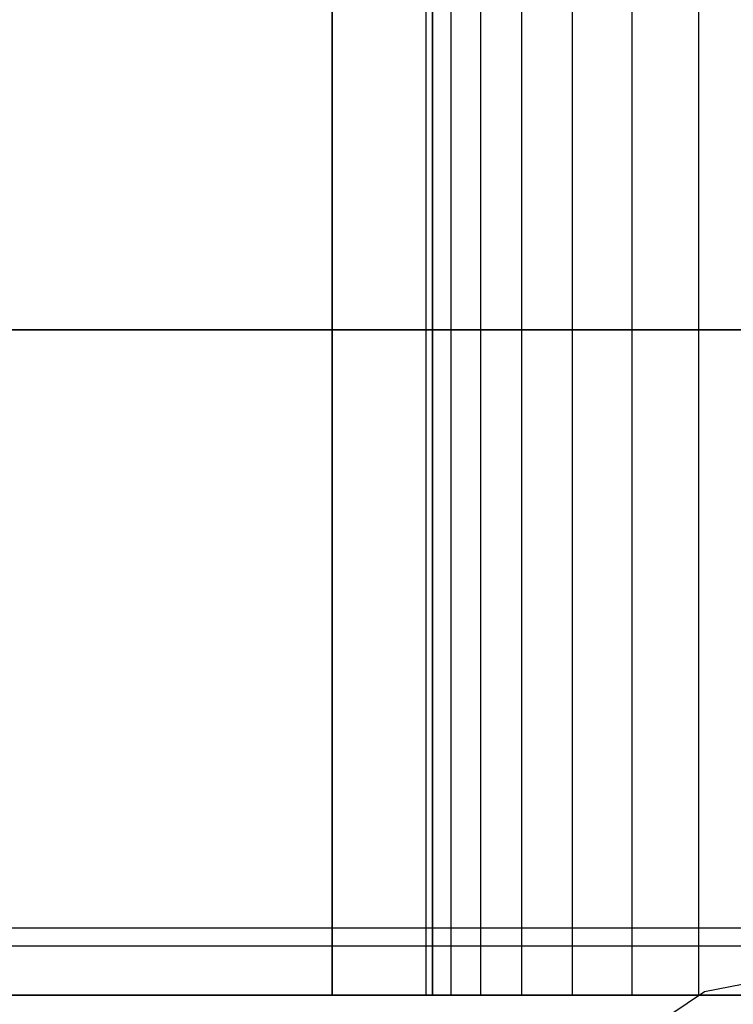
# Model space of a CAD drawing. Units: millimetres. Extents: x 1759 to 13828, y 2385 to 16314.
# Drawn here: x 5105 to 5108, y 4274 to 4279 of the extents above; entities that cross this region are included whole.
import ezdxf

# ---------------------------------------------------------------- set-up
doc = ezdxf.new("R2010")
doc.units = ezdxf.units.MM
doc.layers.add('Dimensions', color=7, linetype='Continuous')
doc.styles.get("Standard").update_dxf_attribs({"font": 'arial.ttf'})
doc.dimstyles.new('Leikkiset keinu', dxfattribs={"dimtxt": 150, "dimasz": 2.5, "dimexe": 0.06, "dimexo": 0.625, "dimtad": 0, "dimtih": 1, "dimtoh": 1, "dimdec": 0, "dimtxsty": 'Standard', "dimcen": 2.5, "dimadec": 0, "dimazin": 0, "dimtfac": 1, "dimtmove": 0, "dimatfit": 3, "dimfxl": 1, "dimarcsym": 0})

# ---------------------------------------------------------------- blocks, each defined once
blk = doc.blocks.new('*D9')
at = {"layer": 'Defpoints', "color": 0, "transparency": 16777216}
for p in [(1986.5271, 12294.3406), (6057.8236, 12294.3406), (5565.1533, 2384.8311)]:
    blk.add_point(p, dxfattribs=at)
at = {"layer": 'Dimensions', "color": 0, "lineweight": -2, "transparency": 16777216}
for p, q in [((6057.1986, 12294.3406), (1986.4671, 12294.3406)), ((1986.5271, 12291.8406), (1986.5271, 7416.7968)), ((1986.5271, 2387.3311), (1986.5271, 7262.3749)), ((5564.5283, 2384.8311), (1986.4671, 2384.8311))]:
    blk.add_line(p, q, dxfattribs=at)
at = {"layer": 'Dimensions', "color": 0, "transparency": 16777216}
for points in [[(1986.1104, 12291.8406), (1986.9437, 12291.8406), (1986.5271, 12294.3406)], [(1986.1104, 2387.3311), (1986.9437, 2387.3311), (1986.5271, 2384.8311)]]:
    blk.add_solid(points, dxfattribs=at)
at = {"layer": 'Dimensions', "color": 0, "transparency": 16777216, "insert": (1986.5271, 7339.5858), "char_height": 150, "attachment_point": 5}
blk.add_mtext('9910', dxfattribs=at)
blk = doc.blocks.new('*D12')
at = {"layer": 'Defpoints', "color": 0, "transparency": 16777216}
for p in [(6057.8236, 10793.1622), (2687.7944, 4156.3594), (5111.1976, 4156.3594)]:
    blk.add_point(p, dxfattribs=at)
at = {"layer": 'Dimensions', "color": 0, "lineweight": -2, "transparency": 16777216}
for p, q in [((6057.1986, 10793.1622), (2687.7344, 10793.1622)), ((2687.7944, 10790.6622), (2687.7944, 7552.0229)), ((2687.7944, 4158.8594), (2687.7944, 7397.4987)), ((5110.5726, 4156.3594), (2687.7344, 4156.3594))]:
    blk.add_line(p, q, dxfattribs=at)
at = {"layer": 'Dimensions', "color": 0, "transparency": 16777216}
for points in [[(2687.3778, 10790.6622), (2688.2111, 10790.6622), (2687.7944, 10793.1622)], [(2687.3778, 4158.8594), (2688.2111, 4158.8594), (2687.7944, 4156.3594)]]:
    blk.add_solid(points, dxfattribs=at)
at = {"layer": 'Dimensions', "color": 0, "transparency": 16777216, "insert": (2687.7944, 7474.7608), "char_height": 150, "attachment_point": 5}
blk.add_mtext('6637', dxfattribs=at)

msp = doc.modelspace()

# ---------------------------------------------------------------- linework, layer by layer
for p, q in [((5106.2249, 4274.5242), (5106.2249, 4284.5242)), ((5106.2249, 4284.5242), (5106.2249, 4274.5242)), ((5106.2249, 4274.5242), (5106.2249, 4284.5242)), ((5106.2249, 4284.5242), (5106.2249, 4274.5242)), ((5106.2249, 4274.5242), (5106.2249, 4284.5242)), ((5106.2249, 4284.5242), (5106.2249, 4274.5242)), ((5106.2249, 4274.5242), (5106.2249, 4284.5242)), ((5106.2249, 4284.5242), (5106.2249, 4274.5242)), ((5106.2249, 4274.5242), (5106.2249, 4284.5242)), ((5106.2249, 4284.5242), (5106.2249, 4274.5242)), ((5106.2249, 4274.5242), (5106.2249, 4284.5242)), ((5106.2249, 4284.5242), (5106.2249, 4274.5242)), ((5106.2249, 4274.5242), (5106.2249, 4284.5242)), ((5106.2249, 4284.5242), (5106.2249, 4274.5242)), ((5106.2249, 4274.5242), (5106.2249, 4284.5242)), ((5106.2249, 4284.5242), (5106.2249, 4274.5242)), ((5106.2249, 4274.5242), (5106.2249, 4284.5242)), ((5106.2249, 4284.5242), (5106.2249, 4274.5242)), ((5106.2249, 4274.5242), (5106.2249, 4284.5242)), ((5106.2249, 4284.5242), (5106.2249, 4274.5242)), ((5106.6972, 4274.5242), (5106.6972, 4284.5242)), ((5106.6972, 4274.5242), (5106.6972, 4284.5242)), ((5106.6972, 4274.5242), (5106.6972, 4284.5242)), ((5106.6972, 4274.5242), (5106.6972, 4284.5242)), ((5106.6972, 4274.5242), (5106.6972, 4284.5242)), ((5106.6972, 4274.5242), (5106.6972, 4284.5242)), ((5106.6972, 4274.5242), (5106.6972, 4284.5242)), ((5106.6972, 4274.5242), (5106.6972, 4284.5242)), ((5106.6972, 4274.5242), (5106.6972, 4284.5242)), ((5106.6972, 4274.5242), (5106.6972, 4284.5242)), ((5106.728, 4284.5242), (5106.728, 4274.5242)), ((5106.728, 4274.5242), (5106.728, 4284.5242)), ((5106.728, 4284.5242), (5106.728, 4274.5242)), ((5106.728, 4274.5242), (5106.728, 4284.5242)), ((5106.728, 4284.5242), (5106.728, 4274.5242)), ((5106.728, 4274.5242), (5106.728, 4284.5242)), ((5106.728, 4284.5242), (5106.728, 4274.5242)), ((5106.728, 4274.5242), (5106.728, 4284.5242)), ((5106.728, 4284.5242), (5106.728, 4274.5242)), ((5106.728, 4274.5242), (5106.728, 4284.5242)), ((5106.728, 4284.5242), (5106.728, 4274.5242)), ((5106.728, 4274.5242), (5106.728, 4284.5242)), ((5106.728, 4284.5242), (5106.728, 4274.5242)), ((5106.728, 4274.5242), (5106.728, 4284.5242)), ((5106.728, 4284.5242), (5106.728, 4274.5242)), ((5106.728, 4274.5242), (5106.728, 4284.5242)), ((5106.728, 4284.5242), (5106.728, 4274.5242)), ((5106.728, 4274.5242), (5106.728, 4284.5242)), ((5106.728, 4284.5242), (5106.728, 4274.5242)), ((5106.728, 4274.5242), (5106.728, 4284.5242)), ((5106.8195, 4284.5242), (5106.8195, 4274.5242)), ((5106.8195, 4284.5242), (5106.8195, 4274.5242)), ((5106.8195, 4284.5242), (5106.8195, 4274.5242)), ((5106.8195, 4284.5242), (5106.8195, 4274.5242)), ((5106.8195, 4284.5242), (5106.8195, 4274.5242)), ((5106.8195, 4284.5242), (5106.8195, 4274.5242)), ((5106.8195, 4284.5242), (5106.8195, 4274.5242)), ((5106.8195, 4284.5242), (5106.8195, 4274.5242)), ((5106.8195, 4284.5242), (5106.8195, 4274.5242)), ((5106.8195, 4284.5242), (5106.8195, 4274.5242)), ((5106.8195, 4284.5242), (5106.8195, 4274.5242)), ((5106.8195, 4284.5242), (5106.8195, 4274.5242)), ((5106.8195, 4284.5242), (5106.8195, 4274.5242)), ((5106.8195, 4284.5242), (5106.8195, 4274.5242)), ((5106.8195, 4284.5242), (5106.8195, 4274.5242)), ((5106.8195, 4284.5242), (5106.8195, 4274.5242)), ((5106.8195, 4284.5242), (5106.8195, 4274.5242)), ((5106.8195, 4284.5242), (5106.8195, 4274.5242)), ((5106.8195, 4284.5242), (5106.8195, 4274.5242)), ((5106.8195, 4284.5242), (5106.8195, 4274.5242)), ((5106.9697, 4284.5242), (5106.9697, 4274.5242)), ((5106.9697, 4284.5242), (5106.9697, 4274.5242)), ((5106.9697, 4284.5242), (5106.9697, 4274.5242)), ((5106.9697, 4284.5242), (5106.9697, 4274.5242)), ((5106.9697, 4284.5242), (5106.9697, 4274.5242)), ((5106.9697, 4284.5242), (5106.9697, 4274.5242)), ((5106.9697, 4284.5242), (5106.9697, 4274.5242)), ((5106.9697, 4284.5242), (5106.9697, 4274.5242)), ((5106.9697, 4284.5242), (5106.9697, 4274.5242)), ((5106.9697, 4284.5242), (5106.9697, 4274.5242)), ((5106.9697, 4284.5242), (5106.9697, 4274.5242)), ((5106.9697, 4284.5242), (5106.9697, 4274.5242)), ((5106.9697, 4284.5242), (5106.9697, 4274.5242)), ((5106.9697, 4284.5242), (5106.9697, 4274.5242)), ((5106.9697, 4284.5242), (5106.9697, 4274.5242)), ((5106.9697, 4284.5242), (5106.9697, 4274.5242)), ((5106.9697, 4284.5242), (5106.9697, 4274.5242)), ((5106.9697, 4284.5242), (5106.9697, 4274.5242)), ((5106.9697, 4284.5242), (5106.9697, 4274.5242)), ((5106.9697, 4284.5242), (5106.9697, 4274.5242)), ((5107.1746, 4284.5242), (5107.1746, 4274.5242)), ((5107.1746, 4284.5242), (5107.1746, 4274.5242)), ((5107.1746, 4284.5242), (5107.1746, 4274.5242)), ((5107.1746, 4284.5242), (5107.1746, 4274.5242)), ((5107.1746, 4284.5242), (5107.1746, 4274.5242)), ((5107.1746, 4284.5242), (5107.1746, 4274.5242)), ((5107.1746, 4284.5242), (5107.1746, 4274.5242)), ((5107.1746, 4284.5242), (5107.1746, 4274.5242)), ((5107.1746, 4284.5242), (5107.1746, 4274.5242)), ((5107.1746, 4284.5242), (5107.1746, 4274.5242)), ((5107.1746, 4284.5242), (5107.1746, 4274.5242)), ((5107.1746, 4284.5242), (5107.1746, 4274.5242)), ((5107.1746, 4284.5242), (5107.1746, 4274.5242)), ((5107.1746, 4284.5242), (5107.1746, 4274.5242)), ((5107.1746, 4284.5242), (5107.1746, 4274.5242)), ((5107.1746, 4284.5242), (5107.1746, 4274.5242)), ((5107.1746, 4284.5242), (5107.1746, 4274.5242)), ((5107.1746, 4284.5242), (5107.1746, 4274.5242)), ((5107.1746, 4284.5242), (5107.1746, 4274.5242)), ((5107.1746, 4284.5242), (5107.1746, 4274.5242)), ((5107.4294, 4284.5242), (5107.4294, 4274.5242)), ((5107.4294, 4284.5242), (5107.4294, 4274.5242)), ((5107.4294, 4284.5242), (5107.4294, 4274.5242)), ((5107.4294, 4284.5242), (5107.4294, 4274.5242)), ((5107.4294, 4284.5242), (5107.4294, 4274.5242)), ((5107.4294, 4284.5242), (5107.4294, 4274.5242)), ((5107.4294, 4284.5242), (5107.4294, 4274.5242)), ((5107.4294, 4284.5242), (5107.4294, 4274.5242)), ((5107.4294, 4284.5242), (5107.4294, 4274.5242)), ((5107.4294, 4284.5242), (5107.4294, 4274.5242)), ((5107.4294, 4284.5242), (5107.4294, 4274.5242)), ((5107.4294, 4284.5242), (5107.4294, 4274.5242)), ((5107.4294, 4284.5242), (5107.4294, 4274.5242)), ((5107.4294, 4284.5242), (5107.4294, 4274.5242)), ((5107.4294, 4284.5242), (5107.4294, 4274.5242)), ((5107.4294, 4284.5242), (5107.4294, 4274.5242)), ((5107.4294, 4284.5242), (5107.4294, 4274.5242)), ((5107.4294, 4284.5242), (5107.4294, 4274.5242)), ((5107.4294, 4284.5242), (5107.4294, 4274.5242)), ((5107.4294, 4284.5242), (5107.4294, 4274.5242)), ((5107.7277, 4284.5242), (5107.7277, 4274.5242)), ((5107.7277, 4284.5242), (5107.7277, 4274.5242)), ((5107.7277, 4284.5242), (5107.7277, 4274.5242)), ((5107.7277, 4284.5242), (5107.7277, 4274.5242)), ((5107.7277, 4284.5242), (5107.7277, 4274.5242)), ((5107.7277, 4284.5242), (5107.7277, 4274.5242)), ((5107.7277, 4284.5242), (5107.7277, 4274.5242)), ((5107.7277, 4284.5242), (5107.7277, 4274.5242)), ((5107.7277, 4284.5242), (5107.7277, 4274.5242)), ((5107.7277, 4284.5242), (5107.7277, 4274.5242)), ((5107.7277, 4284.5242), (5107.7277, 4274.5242)), ((5107.7277, 4284.5242), (5107.7277, 4274.5242)), ((5107.7277, 4284.5242), (5107.7277, 4274.5242)), ((5107.7277, 4284.5242), (5107.7277, 4274.5242)), ((5107.7277, 4284.5242), (5107.7277, 4274.5242)), ((5107.7277, 4284.5242), (5107.7277, 4274.5242)), ((5107.7277, 4284.5242), (5107.7277, 4274.5242)), ((5107.7277, 4284.5242), (5107.7277, 4274.5242)), ((5107.7277, 4284.5242), (5107.7277, 4274.5242)), ((5107.7277, 4284.5242), (5107.7277, 4274.5242)), ((5108.0622, 4284.5242), (5108.0622, 4274.5242)), ((5108.0622, 4284.5242), (5108.0622, 4274.5242)), ((5108.0622, 4284.5242), (5108.0622, 4274.5242)), ((5108.0622, 4284.5242), (5108.0622, 4274.5242)), ((5108.0622, 4284.5242), (5108.0622, 4274.5242)), ((5108.0622, 4284.5242), (5108.0622, 4274.5242)), ((5108.0622, 4284.5242), (5108.0622, 4274.5242)), ((5108.0622, 4284.5242), (5108.0622, 4274.5242)), ((5108.0622, 4284.5242), (5108.0622, 4274.5242)), ((5108.0622, 4284.5242), (5108.0622, 4274.5242)), ((5108.0622, 4284.5242), (5108.0622, 4274.5242)), ((5108.0622, 4284.5242), (5108.0622, 4274.5242)), ((5108.0622, 4284.5242), (5108.0622, 4274.5242)), ((5108.0622, 4284.5242), (5108.0622, 4274.5242)), ((5108.0622, 4284.5242), (5108.0622, 4274.5242)), ((5108.0622, 4284.5242), (5108.0622, 4274.5242)), ((5108.0622, 4284.5242), (5108.0622, 4274.5242)), ((5108.0622, 4284.5242), (5108.0622, 4274.5242)), ((5108.0622, 4284.5242), (5108.0622, 4274.5242)), ((5108.0622, 4284.5242), (5108.0622, 4274.5242)), ((5152.1994, 4277.8594), (5068.1994, 4277.8594)), ((5103.7686, 4277.8594), (5122.1829, 4277.8594)), ((5110.1976, 4274.9594), (5108.0929, 4274.5407)), ((5152.1994, 4274.8594), (5068.1994, 4274.8594)), ((5150.1977, 4274.7696), (5070.1977, 4274.7696)), ((5108.0929, 4274.5407), (5106.3085, 4273.3485)), ((5106.2249, 4274.5242), (5103.3259, 4274.5242)), ((5106.2249, 4274.5242), (5103.3259, 4274.5242)), ((5103.3259, 4274.5242), (5106.2249, 4274.5242)), ((5103.3259, 4274.5242), (5106.2249, 4274.5242)), ((5106.2249, 4274.5242), (5103.3259, 4274.5242)), ((5106.2249, 4274.5242), (5103.3259, 4274.5242)), ((5103.3259, 4274.5242), (5106.2249, 4274.5242)), ((5103.3259, 4274.5242), (5106.2249, 4274.5242)), ((5106.2249, 4274.5242), (5103.3259, 4274.5242)), ((5106.2249, 4274.5242), (5103.3259, 4274.5242)), ((5103.3259, 4274.5242), (5106.2249, 4274.5242)), ((5103.3259, 4274.5242), (5106.2249, 4274.5242)), ((5106.2249, 4274.5242), (5103.3259, 4274.5242)), ((5106.2249, 4274.5242), (5103.3259, 4274.5242)), ((5103.3259, 4274.5242), (5106.2249, 4274.5242)), ((5103.3259, 4274.5242), (5106.2249, 4274.5242)), ((5106.2249, 4274.5242), (5103.3259, 4274.5242)), ((5106.2249, 4274.5242), (5103.3259, 4274.5242)), ((5103.3259, 4274.5242), (5106.2249, 4274.5242)), ((5103.3259, 4274.5242), (5106.2249, 4274.5242)), ((5109.1972, 4274.5242), (5106.2249, 4274.5242)), ((5109.1972, 4274.5242), (5106.2249, 4274.5242)), ((5106.2249, 4274.5242), (5109.1972, 4274.5242)), ((5106.2249, 4274.5242), (5109.1972, 4274.5242)), ((5109.1972, 4274.5242), (5106.2249, 4274.5242)), ((5109.1972, 4274.5242), (5106.2249, 4274.5242)), ((5106.2249, 4274.5242), (5109.1972, 4274.5242)), ((5106.2249, 4274.5242), (5109.1972, 4274.5242)), ((5109.1972, 4274.5242), (5106.2249, 4274.5242)), ((5109.1972, 4274.5242), (5106.2249, 4274.5242)), ((5106.2249, 4274.5242), (5109.1972, 4274.5242)), ((5106.2249, 4274.5242), (5109.1972, 4274.5242)), ((5109.1972, 4274.5242), (5106.2249, 4274.5242)), ((5109.1972, 4274.5242), (5106.2249, 4274.5242)), ((5106.2249, 4274.5242), (5109.1972, 4274.5242)), ((5106.2249, 4274.5242), (5109.1972, 4274.5242)), ((5109.1972, 4274.5242), (5106.2249, 4274.5242)), ((5109.1972, 4274.5242), (5106.2249, 4274.5242)), ((5106.2249, 4274.5242), (5109.1972, 4274.5242)), ((5106.2249, 4274.5242), (5109.1972, 4274.5242)), ((5106.728, 4274.5242), (5106.6972, 4274.5242)), ((5106.6972, 4274.5242), (5106.728, 4274.5242)), ((5106.728, 4274.5242), (5106.6972, 4274.5242)), ((5106.6972, 4274.5242), (5106.728, 4274.5242)), ((5106.728, 4274.5242), (5106.6972, 4274.5242)), ((5106.6972, 4274.5242), (5106.728, 4274.5242)), ((5106.728, 4274.5242), (5106.6972, 4274.5242)), ((5106.6972, 4274.5242), (5106.728, 4274.5242)), ((5106.728, 4274.5242), (5106.6972, 4274.5242)), ((5106.6972, 4274.5242), (5106.728, 4274.5242)), ((5106.728, 4274.5242), (5106.6972, 4274.5242)), ((5106.6972, 4274.5242), (5106.728, 4274.5242)), ((5106.728, 4274.5242), (5106.6972, 4274.5242)), ((5106.6972, 4274.5242), (5106.728, 4274.5242)), ((5106.728, 4274.5242), (5106.6972, 4274.5242)), ((5106.6972, 4274.5242), (5106.728, 4274.5242)), ((5106.728, 4274.5242), (5106.6972, 4274.5242)), ((5106.6972, 4274.5242), (5106.728, 4274.5242)), ((5106.728, 4274.5242), (5106.6972, 4274.5242)), ((5106.6972, 4274.5242), (5106.728, 4274.5242)), ((5106.728, 4274.5242), (5106.6972, 4274.5242)), ((5106.6972, 4274.5242), (5106.728, 4274.5242)), ((5106.728, 4274.5242), (5106.6972, 4274.5242)), ((5106.6972, 4274.5242), (5106.728, 4274.5242)), ((5106.728, 4274.5242), (5106.6972, 4274.5242)), ((5106.6972, 4274.5242), (5106.728, 4274.5242)), ((5106.728, 4274.5242), (5106.6972, 4274.5242)), ((5106.6972, 4274.5242), (5106.728, 4274.5242)), ((5106.728, 4274.5242), (5106.6972, 4274.5242)), ((5106.6972, 4274.5242), (5106.728, 4274.5242)), ((5106.728, 4274.5242), (5106.6972, 4274.5242)), ((5106.6972, 4274.5242), (5106.728, 4274.5242)), ((5106.728, 4274.5242), (5106.6972, 4274.5242)), ((5106.6972, 4274.5242), (5106.728, 4274.5242)), ((5106.728, 4274.5242), (5106.6972, 4274.5242)), ((5106.6972, 4274.5242), (5106.728, 4274.5242)), ((5106.728, 4274.5242), (5106.6972, 4274.5242)), ((5106.6972, 4274.5242), (5106.728, 4274.5242)), ((5106.728, 4274.5242), (5106.6972, 4274.5242)), ((5106.6972, 4274.5242), (5106.728, 4274.5242)), ((5106.728, 4274.5242), (5106.8195, 4274.5242)), ((5106.8195, 4274.5242), (5106.728, 4274.5242)), ((5106.728, 4274.5242), (5106.8195, 4274.5242)), ((5106.8195, 4274.5242), (5106.728, 4274.5242)), ((5106.8195, 4274.5242), (5106.728, 4274.5242)), ((5106.728, 4274.5242), (5106.8195, 4274.5242)), ((5106.8195, 4274.5242), (5106.728, 4274.5242)), ((5106.728, 4274.5242), (5106.8195, 4274.5242)), ((5106.728, 4274.5242), (5106.8195, 4274.5242)), ((5106.8195, 4274.5242), (5106.728, 4274.5242)), ((5106.728, 4274.5242), (5106.8195, 4274.5242)), ((5106.8195, 4274.5242), (5106.728, 4274.5242)), ((5106.8195, 4274.5242), (5106.728, 4274.5242)), ((5106.728, 4274.5242), (5106.8195, 4274.5242)), ((5106.8195, 4274.5242), (5106.728, 4274.5242)), ((5106.728, 4274.5242), (5106.8195, 4274.5242)), ((5106.728, 4274.5242), (5106.8195, 4274.5242)), ((5106.8195, 4274.5242), (5106.728, 4274.5242)), ((5106.728, 4274.5242), (5106.8195, 4274.5242)), ((5106.8195, 4274.5242), (5106.728, 4274.5242)), ((5106.8195, 4274.5242), (5106.728, 4274.5242)), ((5106.728, 4274.5242), (5106.8195, 4274.5242)), ((5106.8195, 4274.5242), (5106.728, 4274.5242)), ((5106.728, 4274.5242), (5106.8195, 4274.5242)), ((5106.728, 4274.5242), (5106.8195, 4274.5242)), ((5106.8195, 4274.5242), (5106.728, 4274.5242)), ((5106.728, 4274.5242), (5106.8195, 4274.5242)), ((5106.8195, 4274.5242), (5106.728, 4274.5242)), ((5106.8195, 4274.5242), (5106.728, 4274.5242)), ((5106.728, 4274.5242), (5106.8195, 4274.5242)), ((5106.8195, 4274.5242), (5106.728, 4274.5242)), ((5106.728, 4274.5242), (5106.8195, 4274.5242)), ((5106.728, 4274.5242), (5106.8195, 4274.5242)), ((5106.8195, 4274.5242), (5106.728, 4274.5242)), ((5106.728, 4274.5242), (5106.8195, 4274.5242)), ((5106.8195, 4274.5242), (5106.728, 4274.5242)), ((5106.8195, 4274.5242), (5106.728, 4274.5242)), ((5106.728, 4274.5242), (5106.8195, 4274.5242)), ((5106.8195, 4274.5242), (5106.728, 4274.5242)), ((5106.728, 4274.5242), (5106.8195, 4274.5242)), ((5106.8195, 4274.5242), (5106.9697, 4274.5242)), ((5106.9697, 4274.5242), (5106.8195, 4274.5242)), ((5106.8195, 4274.5242), (5106.9697, 4274.5242)), ((5106.9697, 4274.5242), (5106.8195, 4274.5242)), ((5106.9697, 4274.5242), (5106.8195, 4274.5242)), ((5106.8195, 4274.5242), (5106.9697, 4274.5242)), ((5106.9697, 4274.5242), (5106.8195, 4274.5242)), ((5106.8195, 4274.5242), (5106.9697, 4274.5242)), ((5106.8195, 4274.5242), (5106.9697, 4274.5242)), ((5106.9697, 4274.5242), (5106.8195, 4274.5242)), ((5106.8195, 4274.5242), (5106.9697, 4274.5242)), ((5106.9697, 4274.5242), (5106.8195, 4274.5242)), ((5106.9697, 4274.5242), (5106.8195, 4274.5242)), ((5106.8195, 4274.5242), (5106.9697, 4274.5242)), ((5106.9697, 4274.5242), (5106.8195, 4274.5242)), ((5106.8195, 4274.5242), (5106.9697, 4274.5242)), ((5106.8195, 4274.5242), (5106.9697, 4274.5242)), ((5106.9697, 4274.5242), (5106.8195, 4274.5242)), ((5106.8195, 4274.5242), (5106.9697, 4274.5242)), ((5106.9697, 4274.5242), (5106.8195, 4274.5242)), ((5106.9697, 4274.5242), (5106.8195, 4274.5242)), ((5106.8195, 4274.5242), (5106.9697, 4274.5242)), ((5106.9697, 4274.5242), (5106.8195, 4274.5242)), ((5106.8195, 4274.5242), (5106.9697, 4274.5242)), ((5106.8195, 4274.5242), (5106.9697, 4274.5242)), ((5106.9697, 4274.5242), (5106.8195, 4274.5242)), ((5106.8195, 4274.5242), (5106.9697, 4274.5242)), ((5106.9697, 4274.5242), (5106.8195, 4274.5242)), ((5106.9697, 4274.5242), (5106.8195, 4274.5242)), ((5106.8195, 4274.5242), (5106.9697, 4274.5242)), ((5106.9697, 4274.5242), (5106.8195, 4274.5242)), ((5106.8195, 4274.5242), (5106.9697, 4274.5242)), ((5106.8195, 4274.5242), (5106.9697, 4274.5242)), ((5106.9697, 4274.5242), (5106.8195, 4274.5242)), ((5106.8195, 4274.5242), (5106.9697, 4274.5242)), ((5106.9697, 4274.5242), (5106.8195, 4274.5242)), ((5106.9697, 4274.5242), (5106.8195, 4274.5242)), ((5106.8195, 4274.5242), (5106.9697, 4274.5242)), ((5106.9697, 4274.5242), (5106.8195, 4274.5242)), ((5106.8195, 4274.5242), (5106.9697, 4274.5242)), ((5106.9697, 4274.5242), (5107.1746, 4274.5242)), ((5107.1746, 4274.5242), (5106.9697, 4274.5242)), ((5106.9697, 4274.5242), (5107.1746, 4274.5242)), ((5107.1746, 4274.5242), (5106.9697, 4274.5242)), ((5107.1746, 4274.5242), (5106.9697, 4274.5242)), ((5106.9697, 4274.5242), (5107.1746, 4274.5242)), ((5107.1746, 4274.5242), (5106.9697, 4274.5242)), ((5106.9697, 4274.5242), (5107.1746, 4274.5242)), ((5106.9697, 4274.5242), (5107.1746, 4274.5242)), ((5107.1746, 4274.5242), (5106.9697, 4274.5242)), ((5106.9697, 4274.5242), (5107.1746, 4274.5242)), ((5107.1746, 4274.5242), (5106.9697, 4274.5242)), ((5107.1746, 4274.5242), (5106.9697, 4274.5242)), ((5106.9697, 4274.5242), (5107.1746, 4274.5242)), ((5107.1746, 4274.5242), (5106.9697, 4274.5242)), ((5106.9697, 4274.5242), (5107.1746, 4274.5242)), ((5106.9697, 4274.5242), (5107.1746, 4274.5242)), ((5107.1746, 4274.5242), (5106.9697, 4274.5242)), ((5106.9697, 4274.5242), (5107.1746, 4274.5242)), ((5107.1746, 4274.5242), (5106.9697, 4274.5242)), ((5107.1746, 4274.5242), (5106.9697, 4274.5242)), ((5106.9697, 4274.5242), (5107.1746, 4274.5242)), ((5107.1746, 4274.5242), (5106.9697, 4274.5242)), ((5106.9697, 4274.5242), (5107.1746, 4274.5242)), ((5106.9697, 4274.5242), (5107.1746, 4274.5242)), ((5107.1746, 4274.5242), (5106.9697, 4274.5242)), ((5106.9697, 4274.5242), (5107.1746, 4274.5242)), ((5107.1746, 4274.5242), (5106.9697, 4274.5242)), ((5107.1746, 4274.5242), (5106.9697, 4274.5242)), ((5106.9697, 4274.5242), (5107.1746, 4274.5242)), ((5107.1746, 4274.5242), (5106.9697, 4274.5242)), ((5106.9697, 4274.5242), (5107.1746, 4274.5242)), ((5106.9697, 4274.5242), (5107.1746, 4274.5242)), ((5107.1746, 4274.5242), (5106.9697, 4274.5242)), ((5106.9697, 4274.5242), (5107.1746, 4274.5242)), ((5107.1746, 4274.5242), (5106.9697, 4274.5242)), ((5107.1746, 4274.5242), (5106.9697, 4274.5242)), ((5106.9697, 4274.5242), (5107.1746, 4274.5242)), ((5107.1746, 4274.5242), (5106.9697, 4274.5242)), ((5106.9697, 4274.5242), (5107.1746, 4274.5242)), ((5107.1746, 4274.5242), (5107.4294, 4274.5242)), ((5107.4294, 4274.5242), (5107.1746, 4274.5242)), ((5107.1746, 4274.5242), (5107.4294, 4274.5242)), ((5107.4294, 4274.5242), (5107.1746, 4274.5242)), ((5107.4294, 4274.5242), (5107.1746, 4274.5242)), ((5107.1746, 4274.5242), (5107.4294, 4274.5242)), ((5107.4294, 4274.5242), (5107.1746, 4274.5242)), ((5107.1746, 4274.5242), (5107.4294, 4274.5242)), ((5107.1746, 4274.5242), (5107.4294, 4274.5242)), ((5107.4294, 4274.5242), (5107.1746, 4274.5242)), ((5107.1746, 4274.5242), (5107.4294, 4274.5242)), ((5107.4294, 4274.5242), (5107.1746, 4274.5242)), ((5107.4294, 4274.5242), (5107.1746, 4274.5242)), ((5107.1746, 4274.5242), (5107.4294, 4274.5242)), ((5107.4294, 4274.5242), (5107.1746, 4274.5242)), ((5107.1746, 4274.5242), (5107.4294, 4274.5242)), ((5107.1746, 4274.5242), (5107.4294, 4274.5242)), ((5107.4294, 4274.5242), (5107.1746, 4274.5242)), ((5107.1746, 4274.5242), (5107.4294, 4274.5242)), ((5107.4294, 4274.5242), (5107.1746, 4274.5242)), ((5107.4294, 4274.5242), (5107.1746, 4274.5242)), ((5107.1746, 4274.5242), (5107.4294, 4274.5242)), ((5107.4294, 4274.5242), (5107.1746, 4274.5242)), ((5107.1746, 4274.5242), (5107.4294, 4274.5242)), ((5107.1746, 4274.5242), (5107.4294, 4274.5242)), ((5107.4294, 4274.5242), (5107.1746, 4274.5242)), ((5107.1746, 4274.5242), (5107.4294, 4274.5242)), ((5107.4294, 4274.5242), (5107.1746, 4274.5242)), ((5107.4294, 4274.5242), (5107.1746, 4274.5242)), ((5107.1746, 4274.5242), (5107.4294, 4274.5242)), ((5107.4294, 4274.5242), (5107.1746, 4274.5242)), ((5107.1746, 4274.5242), (5107.4294, 4274.5242)), ((5107.1746, 4274.5242), (5107.4294, 4274.5242)), ((5107.4294, 4274.5242), (5107.1746, 4274.5242)), ((5107.1746, 4274.5242), (5107.4294, 4274.5242)), ((5107.4294, 4274.5242), (5107.1746, 4274.5242)), ((5107.4294, 4274.5242), (5107.1746, 4274.5242)), ((5107.1746, 4274.5242), (5107.4294, 4274.5242)), ((5107.4294, 4274.5242), (5107.1746, 4274.5242)), ((5107.1746, 4274.5242), (5107.4294, 4274.5242)), ((5107.4294, 4274.5242), (5107.7277, 4274.5242)), ((5107.7277, 4274.5242), (5107.4294, 4274.5242)), ((5107.4294, 4274.5242), (5107.7277, 4274.5242)), ((5107.7277, 4274.5242), (5107.4294, 4274.5242)), ((5107.7277, 4274.5242), (5107.4294, 4274.5242)), ((5107.4294, 4274.5242), (5107.7277, 4274.5242)), ((5107.7277, 4274.5242), (5107.4294, 4274.5242)), ((5107.4294, 4274.5242), (5107.7277, 4274.5242)), ((5107.4294, 4274.5242), (5107.7277, 4274.5242)), ((5107.7277, 4274.5242), (5107.4294, 4274.5242)), ((5107.4294, 4274.5242), (5107.7277, 4274.5242)), ((5107.7277, 4274.5242), (5107.4294, 4274.5242)), ((5107.7277, 4274.5242), (5107.4294, 4274.5242)), ((5107.4294, 4274.5242), (5107.7277, 4274.5242)), ((5107.7277, 4274.5242), (5107.4294, 4274.5242)), ((5107.4294, 4274.5242), (5107.7277, 4274.5242)), ((5107.4294, 4274.5242), (5107.7277, 4274.5242)), ((5107.7277, 4274.5242), (5107.4294, 4274.5242)), ((5107.4294, 4274.5242), (5107.7277, 4274.5242)), ((5107.7277, 4274.5242), (5107.4294, 4274.5242)), ((5107.7277, 4274.5242), (5107.4294, 4274.5242)), ((5107.4294, 4274.5242), (5107.7277, 4274.5242)), ((5107.7277, 4274.5242), (5107.4294, 4274.5242)), ((5107.4294, 4274.5242), (5107.7277, 4274.5242)), ((5107.4294, 4274.5242), (5107.7277, 4274.5242)), ((5107.7277, 4274.5242), (5107.4294, 4274.5242)), ((5107.4294, 4274.5242), (5107.7277, 4274.5242)), ((5107.7277, 4274.5242), (5107.4294, 4274.5242)), ((5107.7277, 4274.5242), (5107.4294, 4274.5242)), ((5107.4294, 4274.5242), (5107.7277, 4274.5242)), ((5107.7277, 4274.5242), (5107.4294, 4274.5242)), ((5107.4294, 4274.5242), (5107.7277, 4274.5242)), ((5107.4294, 4274.5242), (5107.7277, 4274.5242)), ((5107.7277, 4274.5242), (5107.4294, 4274.5242)), ((5107.4294, 4274.5242), (5107.7277, 4274.5242)), ((5107.7277, 4274.5242), (5107.4294, 4274.5242)), ((5107.7277, 4274.5242), (5107.4294, 4274.5242)), ((5107.4294, 4274.5242), (5107.7277, 4274.5242)), ((5107.7277, 4274.5242), (5107.4294, 4274.5242)), ((5107.4294, 4274.5242), (5107.7277, 4274.5242)), ((5107.7277, 4274.5242), (5108.0622, 4274.5242)), ((5108.0622, 4274.5242), (5107.7277, 4274.5242)), ((5107.7277, 4274.5242), (5108.0622, 4274.5242)), ((5108.0622, 4274.5242), (5107.7277, 4274.5242)), ((5108.0622, 4274.5242), (5107.7277, 4274.5242)), ((5107.7277, 4274.5242), (5108.0622, 4274.5242)), ((5108.0622, 4274.5242), (5107.7277, 4274.5242)), ((5107.7277, 4274.5242), (5108.0622, 4274.5242)), ((5107.7277, 4274.5242), (5108.0622, 4274.5242)), ((5108.0622, 4274.5242), (5107.7277, 4274.5242)), ((5107.7277, 4274.5242), (5108.0622, 4274.5242)), ((5108.0622, 4274.5242), (5107.7277, 4274.5242)), ((5108.0622, 4274.5242), (5107.7277, 4274.5242)), ((5107.7277, 4274.5242), (5108.0622, 4274.5242)), ((5108.0622, 4274.5242), (5107.7277, 4274.5242)), ((5107.7277, 4274.5242), (5108.0622, 4274.5242)), ((5107.7277, 4274.5242), (5108.0622, 4274.5242)), ((5108.0622, 4274.5242), (5107.7277, 4274.5242)), ((5107.7277, 4274.5242), (5108.0622, 4274.5242)), ((5108.0622, 4274.5242), (5107.7277, 4274.5242)), ((5108.0622, 4274.5242), (5107.7277, 4274.5242)), ((5107.7277, 4274.5242), (5108.0622, 4274.5242)), ((5108.0622, 4274.5242), (5107.7277, 4274.5242)), ((5107.7277, 4274.5242), (5108.0622, 4274.5242)), ((5107.7277, 4274.5242), (5108.0622, 4274.5242)), ((5108.0622, 4274.5242), (5107.7277, 4274.5242)), ((5107.7277, 4274.5242), (5108.0622, 4274.5242)), ((5108.0622, 4274.5242), (5107.7277, 4274.5242)), ((5108.0622, 4274.5242), (5107.7277, 4274.5242)), ((5107.7277, 4274.5242), (5108.0622, 4274.5242)), ((5108.0622, 4274.5242), (5107.7277, 4274.5242)), ((5107.7277, 4274.5242), (5108.0622, 4274.5242)), ((5107.7277, 4274.5242), (5108.0622, 4274.5242)), ((5108.0622, 4274.5242), (5107.7277, 4274.5242)), ((5107.7277, 4274.5242), (5108.0622, 4274.5242)), ((5108.0622, 4274.5242), (5107.7277, 4274.5242)), ((5108.0622, 4274.5242), (5107.7277, 4274.5242)), ((5107.7277, 4274.5242), (5108.0622, 4274.5242)), ((5108.0622, 4274.5242), (5107.7277, 4274.5242)), ((5107.7277, 4274.5242), (5108.0622, 4274.5242)), ((5108.0622, 4274.5242), (5108.4246, 4274.5242)), ((5108.4246, 4274.5242), (5108.0622, 4274.5242)), ((5108.0622, 4274.5242), (5108.4246, 4274.5242)), ((5108.4246, 4274.5242), (5108.0622, 4274.5242)), ((5108.4246, 4274.5242), (5108.0622, 4274.5242)), ((5108.0622, 4274.5242), (5108.4246, 4274.5242)), ((5108.4246, 4274.5242), (5108.0622, 4274.5242)), ((5108.0622, 4274.5242), (5108.4246, 4274.5242)), ((5108.0622, 4274.5242), (5108.4246, 4274.5242)), ((5108.4246, 4274.5242), (5108.0622, 4274.5242)), ((5108.0622, 4274.5242), (5108.4246, 4274.5242)), ((5108.4246, 4274.5242), (5108.0622, 4274.5242)), ((5108.4246, 4274.5242), (5108.0622, 4274.5242)), ((5108.0622, 4274.5242), (5108.4246, 4274.5242)), ((5108.4246, 4274.5242), (5108.0622, 4274.5242)), ((5108.0622, 4274.5242), (5108.4246, 4274.5242)), ((5108.0622, 4274.5242), (5108.4246, 4274.5242)), ((5108.4246, 4274.5242), (5108.0622, 4274.5242)), ((5108.0622, 4274.5242), (5108.4246, 4274.5242)), ((5108.4246, 4274.5242), (5108.0622, 4274.5242)), ((5108.4246, 4274.5242), (5108.0622, 4274.5242)), ((5108.0622, 4274.5242), (5108.4246, 4274.5242)), ((5108.4246, 4274.5242), (5108.0622, 4274.5242)), ((5108.0622, 4274.5242), (5108.4246, 4274.5242)), ((5108.0622, 4274.5242), (5108.4246, 4274.5242)), ((5108.4246, 4274.5242), (5108.0622, 4274.5242)), ((5108.0622, 4274.5242), (5108.4246, 4274.5242)), ((5108.4246, 4274.5242), (5108.0622, 4274.5242)), ((5108.4246, 4274.5242), (5108.0622, 4274.5242)), ((5108.0622, 4274.5242), (5108.4246, 4274.5242)), ((5108.4246, 4274.5242), (5108.0622, 4274.5242)), ((5108.0622, 4274.5242), (5108.4246, 4274.5242)), ((5108.0622, 4274.5242), (5108.4246, 4274.5242)), ((5108.4246, 4274.5242), (5108.0622, 4274.5242)), ((5108.0622, 4274.5242), (5108.4246, 4274.5242)), ((5108.4246, 4274.5242), (5108.0622, 4274.5242)), ((5108.4246, 4274.5242), (5108.0622, 4274.5242)), ((5108.0622, 4274.5242), (5108.4246, 4274.5242)), ((5108.4246, 4274.5242), (5108.0622, 4274.5242)), ((5108.0622, 4274.5242), (5108.4246, 4274.5242))]:
    msp.add_line(p, q)

# ---------------------------------------------------------------- dimensions: what is measured, and where the dimension line sits
at = {"layer": 'Dimensions'}
for base, p1, p2, picture, middle in [((1986.5271, 12294.3406), (5565.1533, 2384.8311), (6057.8236, 12294.3406), '*D9', (1986.5271, 7339.5858)), ((2687.7944, 4156.3594), (6057.8236, 10793.1622), (5111.1976, 4156.3594), '*D12', (2687.7944, 7474.7608))]:
    dim = msp.add_linear_dim(base=base, p1=p1, p2=p2, angle=90, dimstyle='Leikkiset keinu', dxfattribs=at)
    dim.commit()
    dim.dimension.update_dxf_attribs({"geometry": picture, "text_midpoint": middle})

doc.saveas('drawing.dxf')
